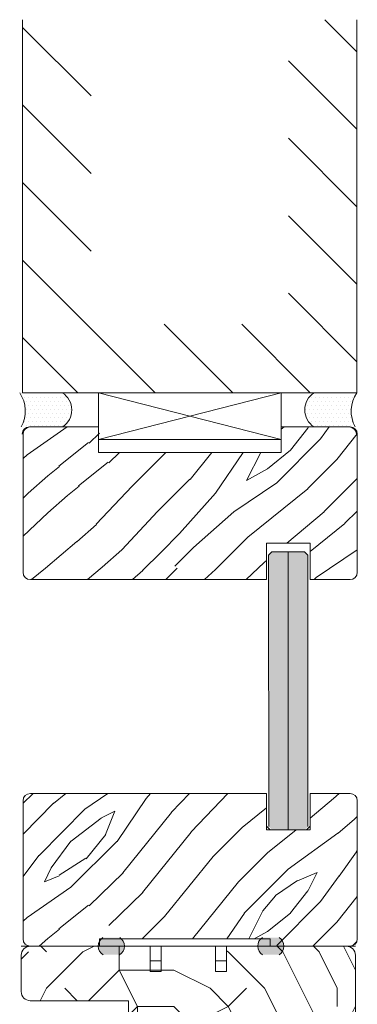
# Model space of a CAD drawing. Extents: x 8050 to 45539, y 3393 to 6330.
# Drawn here: x 23338 to 23431, y 5680 to 5950 of the extents above; entities that cross this region are included whole.
import ezdxf

# ---------------------------------------------------------------- set-up
doc = ezdxf.new("R2010")
doc.units = 0
doc.header["$LTSCALE"] = 2.5
for name, color, linetype, lineweight in [('E7', 7, 'CONTINUOUS', 70), ('Piirjoon', 5, 'CONTINUOUS', 35), ('Piirjoon05', 5, 'CONTINUOUS', 35), ('Raamjoon035', 5, 'CONTINUOUS', 35), ('Viirutus', 3, 'CONTINUOUS', 9)]:
    doc.layers.add(name, color=color, linetype=linetype, lineweight=lineweight)
for name, color, linetype in [('INLOOK-10', 6, 'CONTINUOUS'), ('M-EQU-CON-35', 230, 'CONTINUOUS'), ('M_EQUIP_H_', 4, 'CONTINUOUS'), ('X-COM-FRAME', 2, 'CONTINUOUS')]:
    doc.layers.add(name, color=color, linetype=linetype)
pattern_1 = [(180, (23754.13417743919, 4123.509454281327), (-0.03968750000000001, -0.079375), [0, -0.079375])]

msp = doc.modelspace()

# ---------------------------------------------------------------- hatches: boundary and pattern name
at = {"layer": 'E7', "linetype": 'Continuous', "lineweight": 15}
h = msp.add_hatch(color=256, dxfattribs=at)
h.set_gradient(color1=(127, 223, 255), color2=(127, 223, 255), tint=1)
h.paths.add_polyline_path([(23412.17011497486, 5803.958264280054), (23416.67011497486, 5803.958264280054), (23417.57011497486, 5803.058264280055), (23417.57011497486, 5728.403634172704), (23416.68443447141, 5727.517953669249), (23412.17011497486, 5727.517953669249)])
h.paths.add_polyline_path([(23406.77011497486, 5803.058264280055), (23407.67011497486, 5803.958264280054), (23412.17011497486, 5803.958264280054), (23412.17011497486, 5727.517953669249), (23407.68443447141, 5727.517953669249), (23406.78443447141, 5728.41795366925), (23406.78443447141, 5736.51795366925)])
at = {"layer": 'M_EQUIP_H_', "linetype": 'Continuous', "lineweight": 15}
h = msp.add_hatch(dxfattribs=at)
h.set_pattern_fill('DOTS', color=3, scale=0.7040252261987197, style=0)
h.set_pattern_definition([(0, (22068.69034459346, 4748.954797724077), (0.5588200232952335, 1.117640046590467), [0, -1.117640046590467])])
h.paths.add_polyline_path([(23338.25137226339, 5847.732570370342), (23349.98512603337, 5847.732570370342, -0.5535336114932988), (23350.0277513496, 5838.359624097385), (23338.6952560733, 5838.359624097385, 0.2831713012023709)])
h = msp.add_hatch(dxfattribs=at)
h.set_pattern_fill('DOTS', color=3, scale=0.7040252261987197, style=0)
h.set_pattern_definition([(180, (25571.18692772631, 4748.954797724077), (-0.5588200232952335, 1.117640046590467), [0, -1.117640046590467])])
h.paths.add_polyline_path([(23431.05595876023, 5847.732570370342), (23419.32220499025, 5847.732570370342, 0.5535336114932988), (23419.27957967401, 5838.359624097385), (23430.61207495031, 5838.359624097385, -0.2831713012023709)])
h = msp.add_hatch(dxfattribs=at)
h.set_pattern_fill('DOTS', color=3, scale=0.05, angle=180, style=0)
h.set_pattern_definition(pattern_1)
edge = h.paths.add_edge_path()
edge.add_arc((23362.662290775, 5695.529038460284), 2.772952298518427, 482.3285578283318, 598.1925662266083, ccw=False)
edge.add_line((23361.17938913253, 5697.872170374755), (23365.77918469662, 5697.872170374755))
edge.add_arc((23364.29628305415, 5695.529038460284), 2.772952298519005, 301.80743377340616, 417.6714421716493, ccw=False)
edge.add_line((23365.75781209499, 5693.1725161683), (23361.20076173416, 5693.1725161683))
h = msp.add_hatch(dxfattribs=at)
h.set_pattern_fill('DOTS', color=3, scale=0.05, angle=180, style=0)
h.set_pattern_definition(pattern_1)
edge = h.paths.add_edge_path()
edge.add_arc((23408.17789066332, 5695.529038460284), 2.772952298518427, -58.19256622660833, 57.67144217166815)
edge.add_line((23409.66079230579, 5697.872170374755), (23405.0609967417, 5697.872170374755))
edge.add_arc((23406.54389838417, 5695.529038460284), 2.772952298519005, 122.3285578283507, 238.1925662265938)
edge.add_line((23405.08236934332, 5693.1725161683), (23409.63941970416, 5693.1725161683))
at = {"layer": 'Viirutus', "lineweight": 15}
h = msp.add_hatch(dxfattribs=at)
h.set_pattern_fill('PUITR', color=256, scale=100, angle=180, style=0, pattern_type=2)
h.set_pattern_definition([(180, (24590.58162676332, 4413.883070218311), (-100, -100), [30, -70]), (180, (24590.58162676332, 4408.883070218311), (-100, -100), [30, -70]), (180, (24585.58162676332, 4398.883070218311), (-100, -100), [20, -80]), (180, (24580.58162676332, 4388.883070218311), (-100, -100), [15, -85]), (180, (24580.58162676332, 4378.883070218311), (-100, -100), [10, -90]), (180, (24605.58162676332, 4368.883070218311), (-100, -100), [5, -25, 5, -65]), (180, (24590.58162676332, 4363.883070218311), (-100, -100), [5, -40, 15, -40]), (180, (24570.58162676332, 4358.883070218311), (-100, -100), [5, -5, 5, -85]), (180, (24575.58162676332, 4353.883070218311), (-100, -100), [5, -95]), (180, (24580.58162676332, 4343.883070218311), (-100, -100), [15, -85]), (180, (24580.58162676332, 4333.883070218311), (-100, -100), [20, -80]), (180, (24585.58162676332, 4323.883070218311), (-100, -100), [25, -30, 5, -40]), (270, (24625.58162676332, 4383.883070218311), (99.99999999999999, -100), [5, -10, 25, -60]), (270, (24620.58162676332, 4373.883070218311), (99.99999999999999, -100), [5, -5, 15, -75]), (270, (24615.58162676332, 4333.883070218311), (99.99999999999999, -100), [10, -90]), (270, (24610.58162676332, 4373.883070218311), (99.99999999999999, -100), [20, -30, 5, -45]), (270, (24605.58162676332, 4318.883070218311), (99.99999999999999, -100), [5, -95]), (270, (24600.58162676332, 4368.883070218311), (99.99999999999999, -100), [15, -85]), (270, (24590.58162676332, 4363.883070218311), (99.99999999999999, -100), [10, -90]), (270, (24580.58162676332, 4363.883070218311), (99.99999999999999, -100), [5, -15, 15, -65]), (270, (24575.58162676332, 4358.883070218311), (99.99999999999999, -100), [5, -95]), (270, (24570.58162676332, 4378.883070218311), (99.99999999999999, -100), [14, -86]), (270, (24565.58162676332, 4398.883070218311), (99.99999999999999, -100), [10, -90]), (270, (24555.58162676332, 4358.883070218311), (99.99999999999999, -100), [5, -95]), (270, (24545.58162676332, 4363.883070218311), (99.99999999999999, -100), [15, -85]), (270, (24535.58162676332, 4363.883070218311), (99.99999999999999, -100), [15, -85]), (225, (24550.58162676332, 4403.883070218311), (-1.224646799170652e-14, -100.0000000019025), [7.071000000000001, -7.071000000000001, 7.071000000000001, -120.2083562]), (225, (24570.58162676332, 4378.883070218311), (-1.224646799170652e-14, -100.0000000019025), [14.142, -127.2793562]), (225, (24610.58162676332, 4328.883070218311), (-1.224646799170652e-14, -100.0000000019025), [14.142, -127.2793562]), (225, (24590.58162676332, 4353.883070218311), (-1.224646799170652e-14, -100.0000000019025), [14.142, -127.2793562]), (225, (24585.58162676332, 4373.883070218311), (-1.224646799170652e-14, -100.0000000019025), [14.142, -127.2793562]), (225, (24555.58162676332, 4393.883070218311), (-1.224646799170652e-14, -100.0000000019025), [14.142, -127.2793562]), (225, (24565.58162676332, 4388.883070218311), (-1.224646799170652e-14, -100.0000000019025), [21.2132, -120.2081562]), (225, (24595.58162676332, 4343.883070218311), (-1.224646799170652e-14, -100.0000000019025), [7.071000000000001, -134.3503562]), (225, (24600.58162676332, 4333.883070218311), (-1.224646799170652e-14, -100.0000000019025), [7.071000000000001, -134.3503562]), (225, (24560.58162676332, 4333.883070218311), (-1.224646799170652e-14, -100.0000000019025), [7.071000000000001, -134.3503562]), (225, (24600.58162676332, 4383.883070218311), (-1.224646799170652e-14, -100.0000000019025), [7.071000000000001, -134.3503562]), (225, (24545.58162676332, 4348.883070218311), (-1.224646799170652e-14, -100.0000000019025), [7.071000000000001, -134.3503562]), (225, (24580.58162676332, 4358.883070218311), (-1.224646799170652e-14, -100.0000000019025), [7.071000000000001, -134.3503562]), (225, (24570.58162676332, 4348.883070218311), (-1.224646799170652e-14, -100.0000000019025), [7.071000000000001, -134.3503562]), (315, (24575.58162676332, 4368.883070218311), (100.0000000019025, -2.334869823795808e-14), [7.071000000000001, -7.071000000000001, 21.2132, -106.0661562]), (315, (24560.58162676332, 4368.883070218311), (100.0000000019025, -2.334869823795808e-14), [7.071000000000001, -134.3503562]), (315, (24560.58162676332, 4403.883070218311), (100.0000000019025, -2.334869823795808e-14), [7.071000000000001, -134.3503562]), (315, (24580.58162676332, 4378.883070218311), (100.0000000019025, -2.334869823795808e-14), [7.071000000000001, -134.3503562]), (315, (24565.58162676332, 4358.883070218311), (100.0000000019025, -2.334869823795808e-14), [7.071000000000001, -134.3503562]), (315, (24590.58162676332, 4383.883070218311), (100.0000000019025, -2.334869823795808e-14), [7.071000000000001, -134.3503562]), (315, (24550.58162676332, 4383.883070218311), (100.0000000019025, -2.334869823795808e-14), [7.071000000000001, -134.3503562]), (315, (24620.58162676332, 4413.883070218311), (100.0000000019025, -2.334869823795808e-14), [7.071000000000001, -134.3503562]), (315, (24615.58162676332, 4408.883070218311), (100.0000000019025, -2.334869823795808e-14), [14.142, -127.2793562]), (315, (24610.58162676332, 4403.883070218311), (100.0000000019025, -2.334869823795808e-14), [14.142, -127.2793562]), (315, (24600.58162676332, 4403.883070218311), (100.0000000019025, -2.334869823795808e-14), [14.142, -127.2793562]), (315, (24595.58162676332, 4393.883070218311), (100.0000000019025, -2.334869823795808e-14), [14.142, -127.2793562]), (315, (24555.58162676332, 4353.883070218311), (100.0000000019025, -2.334869823795808e-14), [14.142, -127.2793562]), (315, (24535.58162676332, 4403.883070218311), (100.0000000019025, -2.334869823795808e-14), [14.142, -127.2793562]), (315, (24530.58162676332, 4323.883070218311), (100.0000000019025, -2.334869823795808e-14), [14.142, -127.2793562]), (315, (24530.58162676332, 4333.883070218311), (100.0000000019025, -2.334869823795808e-14), [14.142, -127.2793562]), (315, (24540.58162676332, 4338.883070218311), (100.0000000019025, -2.334869823795808e-14), [14.142, -127.2793562]), (315, (24610.58162676332, 4338.883070218311), (100.0000000019025, -2.334869823795808e-14), [21.2132, -120.2081562]), (315, (24545.58162676332, 4348.883070218311), (100.0000000019025, -2.334869823795808e-14), [21.2132, -120.2081562]), (206.5650511999999, (24600.58162676332, 4318.883070218311), (-100.0000000000094, -4.000643590780479e-08), [11.18, -212.4267977]), (206.5650511999999, (24600.58162676332, 4368.883070218311), (-100.0000000000094, -4.000643590780479e-08), [11.18, -212.4267977]), (206.5650511999999, (24590.58162676332, 4338.883070218311), (-100.0000000000094, -4.000643590780479e-08), [11.18, -212.4267977]), (206.5650511999999, (24560.58162676332, 4408.883070218311), (-100.0000000000094, -4.000643590780479e-08), [11.18, -212.4267977]), (206.5650511999999, (24565.58162676332, 4398.883070218311), (-100.0000000000094, -4.000643590780479e-08), [11.18, -212.4267977]), (206.5650511999999, (24595.58162676332, 4378.883070218311), (-100.0000000000094, -4.000643590780479e-08), [11.18, -212.4267977]), (206.5650511999999, (24595.58162676332, 4328.883070218311), (-100.0000000000094, -4.000643590780479e-08), [11.18, -212.4267977]), (206.5650511999999, (24565.58162676332, 4358.883070218311), (-100.0000000000094, -4.000643590780479e-08), [22.36, -201.2467977]), (243.43494882, (24565.58162676332, 4343.883070218311), (-5.099877221234879e-09, -100.0000000000094), [11.18, -212.4267977]), (243.43494882, (24550.58162676332, 4373.883070218311), (-5.099877221234879e-09, -100.0000000000094), [11.18, -212.4267977]), (243.43494882, (24600.58162676332, 4353.883070218311), (-5.099877221234879e-09, -100.0000000000094), [11.18, -212.4267977]), (243.43494882, (24620.58162676332, 4348.883070218311), (-5.099877221234879e-09, -100.0000000000094), [11.18, -212.4267977]), (243.43494882, (24560.58162676332, 4368.883070218311), (-5.099877221234879e-09, -100.0000000000094), [11.18, -212.4267977]), (243.43494882, (24570.58162676332, 4368.883070218311), (-5.099877221234879e-09, -100.0000000000094), [11.18, -212.4267977]), (243.43494882, (24610.58162676332, 4353.883070218311), (-5.099877221234879e-09, -100.0000000000094), [22.36, -201.2467977]), (243.43494882, (24535.58162676332, 4388.883070218311), (-5.099877221234879e-09, -100.0000000000094), [22.36, -201.2467977]), (243.43494882, (24545.58162676332, 4383.883070218311), (-5.099877221234879e-09, -100.0000000000094), [22.36, -201.2467977]), (296.5650512, (24625.58162676332, 4398.883070218311), (4.000646921449553e-08, -100.0000000000094), [11.17999999999997, -212.4267976999995]), (296.5650512, (24625.58162676332, 4343.883070218311), (4.000646921449553e-08, -100.0000000000094), [11.17999999999997, -212.4267976999995]), (296.5650512, (24605.58162676332, 4413.883070218311), (4.000646921449553e-08, -100.0000000000094), [11.17999999999997, -212.4267976999995]), (296.5650512, (24615.58162676332, 4323.883070218311), (4.000646921449553e-08, -100.0000000000094), [11.17999999999997, -212.4267976999995]), (296.5650512, (24605.58162676332, 4383.883070218311), (4.000646921449553e-08, -100.0000000000094), [11.17999999999997, -212.4267976999995]), (296.5650512, (24585.58162676332, 4373.883070218311), (4.000646921449553e-08, -100.0000000000094), [11.17999999999997, -212.4267976999995]), (296.5650512, (24575.58162676332, 4353.883070218311), (4.000646921449553e-08, -100.0000000000094), [11.17999999999997, -212.4267976999995]), (296.5650512, (24620.58162676332, 4393.883070218311), (-3.211465104516824e-05, -100.0000160773382), [11.17999999999997, -212.4267976999995]), (296.5650512, (24595.58162676332, 4378.883070218311), (4.000646921449553e-08, -100.0000000000094), [11.17999999999997, -212.4267976999995]), (296.5650512, (24565.58162676332, 4388.883070218311), (4.000646921449553e-08, -100.0000000000094), [11.17999999999997, -212.4267976999995]), (296.5650512, (24555.58162676332, 4378.883070218311), (4.000646921449553e-08, -100.0000000000094), [11.17999999999997, -212.4267976999995]), (296.5650512, (24535.58162676332, 4348.883070218311), (4.000646921449553e-08, -100.0000000000094), [11.17999999999997, -212.4267976999995]), (296.5650512, (24610.58162676332, 4318.883070218311), (4.000646921449553e-08, -100.0000000000094), [11.17999999999997, -212.4267976999995]), (296.5650512, (24625.58162676332, 4323.883070218311), (4.000646921449553e-08, -100.0000000000094), [22.35999999999994, -201.2467976999995]), (296.5650512, (24610.58162676332, 4393.883070218311), (4.000646921449553e-08, -100.0000000000094), [22.35999999999994, -201.2467976999995]), (333.43494882, (24625.58162676332, 4408.883070218311), (100.0000000000094, -5.099910527925618e-09), [11.18, -212.4267977]), (333.43494882, (24540.58162676332, 4413.883070218311), (100.0000000000094, -5.099910527925618e-09), [11.18, -212.4267977]), (333.43494882, (24545.58162676332, 4363.883070218311), (100.0000000000094, -5.099910527925618e-09), [11.18, -212.4267977]), (333.43494882, (24585.58162676332, 4398.883070218311), (100.0000000000094, -5.099910527925618e-09), [11.18, -212.4267977]), (333.43494882, (24590.58162676332, 4408.883070218311), (100.0000000000094, -5.099910527925618e-09), [11.18, -212.4267977]), (333.43494882, (24580.58162676332, 4388.883070218311), (100.0000000000094, -5.099910527925618e-09), [11.18, -212.4267977]), (333.43494882, (24550.58162676332, 4328.883070218311), (100.0000000000094, -5.099910527925618e-09), [11.18, -212.4267977]), (333.43494882, (24540.58162676332, 4323.883070218311), (100.0000000000094, -5.099910527925618e-09), [22.36, -201.2467977])])
h.paths.add_polyline_path([(23428.16167198096, 5695.517953669249, -0.4142135623731094), (23430.66167198096, 5693.017953669249), (23430.66167198096, 5656.017953669249, -0.4142135623730803), (23428.16167198096, 5653.517953669249), (23415.66167198096, 5653.517953669249, -0.4142135623730951), (23413.16167198096, 5656.017953669249), (23413.16167198096, 5665.517953669249), (23404.55537416807, 5665.517953669249), (23404.55537416807, 5670.516314534882), (23397.66167198096, 5670.516314534882), (23397.66167198096, 5675.517953669249), (23393.66167198096, 5678.517953669249), (23393.66167198096, 5686.705276121109), (23387.66167198096, 5686.705276121109), (23387.66167198096, 5678.517953669249), (23383.66167198096, 5675.517953669249), (23383.66167198096, 5670.516314534882), (23368.16167198096, 5670.516314534882), (23368.16167198096, 5680.517953669249), (23341.16167198096, 5680.517953669249, -0.4142135623730951), (23338.66167198096, 5683.017953669249), (23338.66167198096, 5693.017953669249, -0.4142135623730951), (23341.16167198096, 5695.517953669249), (23374.16167198096, 5695.517953669249), (23374.16167198096, 5691.517953669249), (23377.16167198096, 5691.517953669249), (23377.16167198096, 5695.517953669249), (23392.16167198096, 5695.517953669249), (23392.16167198096, 5691.517953669249), (23395.16167198096, 5691.517953669249), (23395.16167198096, 5695.517953669249)])
h.paths.add_polyline_path([(23390.66167198096, 5675.517953669249), (23390.66167198096, 5670.516314534882), (23383.66167198096, 5670.516314534882), (23383.66167198096, 5675.517953669249)], flags=17)
h.paths.add_polyline_path([(23397.66167198096, 5675.517953669249), (23397.66167198096, 5670.516314534882), (23390.66167198096, 5670.516314534882), (23390.66167198096, 5675.517953669249)], flags=17)
h.paths.add_polyline_path([(23393.66167198096, 5678.517953669249), (23397.66167198096, 5675.517953669249), (23390.66167198096, 5675.517953669249), (23390.66167198096, 5678.517953669249)], flags=17)
h.paths.add_polyline_path([(23390.66167198096, 5678.517953669249), (23390.66167198096, 5675.517953669249), (23383.66167198096, 5675.517953669249), (23387.66167198096, 5678.517953669249)], flags=17)
h.paths.add_polyline_path([(23390.66167198096, 5686.705276121109), (23390.66167198096, 5678.517953669249), (23387.66167198096, 5678.517953669249), (23387.66167198096, 5686.705276121109)], flags=17)
h.paths.add_polyline_path([(23393.66167198096, 5686.705276121109), (23393.66167198096, 5678.517953669249), (23390.66167198096, 5678.517953669249), (23390.66167198096, 5686.705276121109)], flags=17)

# ---------------------------------------------------------------- linework, layer by layer
at = {"layer": 'E7', "linetype": 'Continuous', "lineweight": 15}
for p, q in [((23410.18602552658, 5847.732570370324), (23359.92979040963, 5834.859624097391)), ((23359.92979040963, 5847.732570370325), (23410.18602552658, 5834.85962409739)), ((23406.77011497486, 5803.058264280055), (23407.67011497486, 5803.958264280054)), ((23407.67011497486, 5803.958264280054), (23416.67011497486, 5803.958264280054)), ((23416.67011497486, 5803.958264280054), (23417.57011497486, 5803.058264280055)), ((23407.18602552658, 5727.517953669249), (23406.18602552658, 5728.517953669249)), ((23418.18602552658, 5728.517953669249), (23417.18602552658, 5727.517953669249)), ((23417.18602552658, 5727.517953669249), (23407.18602552658, 5727.517953669249))]:
    msp.add_line(p, q, dxfattribs=at)
at = {"layer": 'E7', "color": 1, "linetype": 'Continuous', "lineweight": 15}
msp.add_line((23412.17011497486, 5803.958264280054), (23412.17011497486, 5727.517953669249), dxfattribs=at)
at = {"layer": 'E7', "linetype": 'Continuous', "lineweight": 15}
msp.add_lwpolyline([(23410.18602552658, 5834.85962409739), (23359.92979040963, 5834.85962409739), (23359.92979040963, 5847.732570370325), (23410.18602552658, 5847.732570370325)], close=True, dxfattribs=at)
msp.add_lwpolyline([(23430.6779076781, 5695.517953669249), (23338.66167198096, 5695.517953669249)], dxfattribs=at)
at = {"layer": 'E7', "lineweight": 15}
for centre, radius, start, end in [((23330.86187252563, 5842.685634726463), 8.948534280420304, 331.0901871835883, 34.33258606774328), ((23347.07026622147, 5843.032744412199), 5.530350057626024, 302.3285578285699, 58.19256622649105), ((23422.23706480215, 5843.032744412199), 5.530350057626024, 121.807433773509, 237.6714421714301), ((23438.44545849799, 5842.685634726463), 8.948534280420304, 145.6674139322567, 208.9098128164116), ((23362.662290775, 5695.529038460284), 2.772952298518788, 122.3285578285715, 238.192566226491), ((23364.29628305415, 5695.529038460284), 2.772952298518788, 301.807433773509, 57.67144217142847), ((23406.54389838417, 5695.529038460284), 2.772952298518788, 122.3285578285716, 238.192566226491), ((23408.17789066332, 5695.529038460284), 2.772952298518788, 301.807433773509, 57.67144217142844)]:
    msp.add_arc(centre, radius, start, end, dxfattribs=at)
at = {"layer": 'INLOOK-10', "lineweight": 15, "ltscale": 0.5}
for p, q in [((23339.059857176, 5847.732570370322), (23339.059857176, 5950.369819845831)), ((23431.059857176, 5950.369819845831), (23431.05595876021, 5847.732570370322)), ((23339.059857176, 5847.732570370322), (23431.05595876021, 5847.732570370329))]:
    msp.add_line(p, q, dxfattribs=at)
at = {"layer": 'INLOOK-10', "linetype": 'Continuous', "lineweight": 15}
for p, q in [((23357.91286140572, 5929.390697333111), (23339.05985717606, 5948.243701562792)), ((23431.05952267107, 5941.562993741693), (23422.25269656686, 5950.369819845856)), ((23431.05871254571, 5920.234064448506), (23412.20642435878, 5939.086352635449)), ((23357.91286140566, 5908.060957914652), (23339.059857176, 5926.913962144318)), ((23431.05790242043, 5898.905135155358), (23412.2056142335, 5917.757423342283)), ((23357.91286140572, 5886.731218496167), (23339.05985717606, 5905.584222725834)), ((23431.05709229508, 5877.576205862196), (23412.2048041082, 5896.428494049117)), ((23375.58177011297, 5847.732570370347), (23339.059857176, 5884.254483307374)), ((23431.05595876021, 5856.247599978601), (23412.20399398286, 5875.099564755951)), ((23396.91150953156, 5847.732570370347), (23378.0585053019, 5866.58557460001)), ((23418.24124895002, 5847.732570370322), (23399.38824472033, 5866.58557460001)), ((23354.25203069462, 5847.732570370347), (23339.05985717606, 5862.924743888897))]:
    msp.add_line(p, q, dxfattribs=at)
at = {"layer": 'M-EQU-CON-35', "color": 230, "linetype": 'Continuous', "lineweight": 15}
for p, q in [((23340.92979040964, 5838.35962409739), (23359.92979040964, 5838.35962409739)), ((23340.92979040963, 5838.359624097389), (23359.92979040963, 5838.359624097389)), ((23359.92979040964, 5831.359624097393), (23359.92979040964, 5838.35962409739)), ((23359.92979040963, 5831.359624097393), (23359.92979040963, 5838.359624097389)), ((23410.18602552658, 5831.35962409739), (23410.18602552658, 5838.359624097391)), ((23429.18602552658, 5838.359624097391), (23410.18602552658, 5838.359624097391)), ((23410.18602552658, 5831.35962409739), (23410.18602552658, 5838.35962409739)), ((23429.18602552658, 5838.35962409739), (23410.18602552658, 5838.35962409739)), ((23339.18602552658, 5798.35962409739), (23339.18602552658, 5836.35962409739)), ((23431.18602552658, 5798.35962409739), (23431.18602552658, 5836.35962409739)), ((23359.92979040964, 5831.359624097394), (23410.18602552658, 5831.35962409739)), ((23418.17011497486, 5806.35962409739), (23406.17011497486, 5806.35962409739)), ((23406.17011497486, 5796.35962409739), (23406.17011497486, 5806.35962409739)), ((23418.17011497486, 5796.35962409739), (23418.17011497486, 5806.35962409739)), ((23406.17011497486, 5796.35962409739), (23341.18602552658, 5796.35962409739)), ((23429.18602552658, 5796.35962409739), (23418.17011497486, 5796.35962409739)), ((23406.18602552658, 5737.517953669249), (23341.18602552658, 5737.517953669249)), ((23406.18602552658, 5737.51795366925), (23406.18602552658, 5727.51795366925)), ((23418.18602552658, 5737.517953669248), (23418.18602552658, 5727.517953669248)), ((23429.18602552658, 5737.517953669249), (23418.18602552658, 5737.517953669249)), ((23339.18602552658, 5735.517953669249), (23339.18602552658, 5697.517953669249)), ((23431.18602552658, 5735.517953669249), (23431.18602552658, 5697.517953669249)), ((23418.18602552658, 5727.517953669249), (23406.18602552658, 5727.517953669249)), ((23360.18602552658, 5697.51795366925), (23360.18602552658, 5695.51795366925)), ((23360.18602552658, 5697.517953669246), (23407.18602552658, 5697.517953669246)), ((23360.18602552658, 5697.517953669249), (23360.18602552658, 5695.517953669249)), ((23407.18602552658, 5697.51795366925), (23407.18602552658, 5695.51795366925)), ((23407.18602552658, 5697.517953669249), (23407.18602552658, 5695.517953669249)), ((23341.18602552658, 5695.51795366925), (23360.18602552658, 5695.51795366925)), ((23341.18602552658, 5695.517953669249), (23360.18602552658, 5695.517953669249)), ((23407.18602552658, 5695.517953669249), (23429.18602552658, 5695.517953669249))]:
    msp.add_line(p, q, dxfattribs=at)
for centre, start, end in [((23340.92979040964, 5836.35962409739), 90, 180), ((23340.92979040963, 5836.359624097389), 90, 180), ((23341.18602552658, 5836.359624097391), 90, 180), ((23341.18602552658, 5836.35962409739), 90, 180), ((23428.92979040964, 5836.35962409739), 7.016709298534877e-15, 90), ((23428.92979040963, 5836.359624097389), 7.016709298534877e-15, 90), ((23429.18602552658, 5836.359624097391), 7.016709298534877e-15, 90), ((23429.18602552658, 5836.35962409739), 7.016709298534877e-15, 90), ((23341.18602552658, 5798.35962409739), 180, 270), ((23429.18602552658, 5798.35962409739), 270, 7.016709298534877e-15), ((23341.18602552658, 5735.517953669249), 90, 180), ((23429.18602552658, 5735.517953669249), 7.016709298534877e-15, 90), ((23341.18602552658, 5697.51795366925), 180, 270), ((23341.18602552658, 5697.517953669249), 180, 270), ((23429.18602552658, 5697.51795366925), 270, 7.016709298534877e-15), ((23429.18602552658, 5697.517953669249), 270, 7.016709298534877e-15)]:
    msp.add_arc(centre, 2, start, end, dxfattribs=at)
at = {"layer": 'Piirjoon', "lineweight": 15}
for p, q in [((23374.16978982953, 5695.517953669249), (23341.16978982953, 5695.517953669249)), ((23374.16978982954, 5688.517953669245), (23374.16978982954, 5695.517953669245)), ((23392.16978982953, 5695.517953669249), (23377.16978982953, 5695.517953669248)), ((23395.16978982954, 5695.517953669245), (23395.16978982954, 5688.517953669245)), ((23428.16978982953, 5695.517953669249), (23395.16978982953, 5695.517953669249)), ((23377.16978982954, 5688.517953669245), (23374.16978982954, 5688.517953669245)), ((23395.16978982953, 5688.517953669245), (23392.16978982954, 5688.517953669245)), ((23395.16978982954, 5688.517953669245), (23392.16978982954, 5688.517953669245))]:
    msp.add_line(p, q, dxfattribs=at)
at = {"layer": 'Piirjoon05', "lineweight": 15}
for p, q in [((23374.1779076781, 5695.517953669249), (23341.1779076781, 5695.517953669249)), ((23377.16978982953, 5688.517953669245), (23377.16978982954, 5695.517953669245)), ((23392.1779076781, 5695.517953669249), (23377.1779076781, 5695.517953669249)), ((23392.16978982954, 5695.517953669245), (23392.16978982953, 5688.517953669245)), ((23428.1779076781, 5695.517953669249), (23395.1779076781, 5695.517953669249)), ((23374.16978982953, 5688.517953669245), (23374.16978982954, 5693.017953669245)), ((23395.16978982954, 5693.017953669245), (23395.16978982954, 5688.517953669245))]:
    msp.add_line(p, q, dxfattribs=at)
for centre, start, end in [((23341.16978982953, 5693.017953669249), 90, 180), ((23341.1779076781, 5693.017953669249), 90, 180), ((23428.16978982953, 5693.017953669249), 7.016709298534877e-15, 90), ((23428.1779076781, 5693.017953669249), 7.016709298534877e-15, 90)]:
    msp.add_arc(centre, 2.5, start, end, dxfattribs=at)
at = {"layer": 'Raamjoon035', "lineweight": 15}
msp.add_lwpolyline([(23368.16167198096, 5669.153496089097), (23368.16167198096, 5680.517953669249), (23341.16167198096, 5680.517953669249, -0.414213562373095), (23338.66167198096, 5683.017953669249), (23338.66167198096, 5693.017953669249, -0.414213562373095), (23341.16167198096, 5695.517953669249), (23374.16167198096, 5695.517953669249), (23374.16167198096, 5691.517953669249), (23377.16167198096, 5691.517953669249), (23377.16167198096, 5695.517953669249), (23392.16167198096, 5695.517953669249), (23392.16167198096, 5691.517953669249), (23395.16167198096, 5691.517953669249), (23395.16167198096, 5695.517953669249), (23428.16167198096, 5695.517953669249, -0.4142135623731283), (23430.66167198096, 5693.017953669249), (23430.66167198096, 5656.017953669249, -0.4142135623730617), (23428.16167198096, 5653.517953669249), (23415.66167198096, 5653.517953669249, -0.414213562373095), (23413.16167198096, 5656.017953669249), (23413.16167198096, 5665.517953669249), (23370.21804799673, 5665.517953669249)], format="xyb", dxfattribs=at)
at = {"layer": 'Viirutus', "linetype": 'Continuous', "lineweight": 15}
for p, q in [((23340.32288230539, 5830.664102206472), (23351.33030946768, 5838.359624097322)), ((23410.18602552658, 5837.742197586092), (23411.08841625198, 5838.359624097399)), ((23412.80892744504, 5831.930819316836), (23417.58190072814, 5837.976555793592)), ((23417.58742182559, 5837.957145941946), (23417.78866221009, 5838.359624097392)), ((23421.06709566099, 5835.104724264341), (23423.4343065369, 5838.359624097398)), ((23349.02261813348, 5827.563320827265), (23357.17265667294, 5834.04810529793)), ((23357.35453881993, 5833.854497254307), (23360.18602552574, 5836.608969069373)), ((23408.99442659682, 5823.00089188947), (23421.08595255511, 5835.09241784776)), ((23425.52958467202, 5829.366122679296), (23431.18461006856, 5836.434855929625)), ((23362.76390569521, 5828.445130377451), (23365.75988851015, 5831.359624097393)), ((23378.13358606817, 5830.916702719194), (23378.49133225613, 5831.359624097392)), ((23385.13394320176, 5823.916345585241), (23391.14585557425, 5831.359624097391)), ((23392.14421282772, 5820.107716343082), (23399.74689972469, 5831.35962409739)), ((23400.72292509429, 5823.638233622915), (23404.58364540147, 5831.35962409739)), ((23406.44569528975, 5826.831601897225), (23412.80965861272, 5831.922789267906)), ((23339.18602552658, 5829.669707013135), (23340.28616351714, 5830.640418178714)), ((23354.43198501279, 5822.153953953759), (23362.58202355224, 5828.638738424424)), ((23369.21967015507, 5822.046297734868), (23378.12921559803, 5830.955843177819)), ((23417.58577398823, 5821.4099016318), (23425.54072527658, 5829.364852920149)), ((23345.9882087742, 5824.922277722641), (23349.17019043569, 5827.467871407981)), ((23400.71868006771, 5823.644619104215), (23406.44623188906, 5826.826604883867)), ((23340.60367099044, 5820.139821411249), (23346.01302840898, 5824.912789611441)), ((23376.22002728882, 5815.045940601123), (23385.12957273177, 5823.955486044074)), ((23422.04054670971, 5815.045940601122), (23431.18602552658, 5824.191419417996)), ((23351.3975756503, 5819.512910846587), (23354.57955731179, 5822.058504531928)), ((23359.34449233992, 5811.565122861402), (23369.20862735378, 5822.065649786688)), ((23397.23827987071, 5815.0245023789), (23409.01163382817, 5822.979490017938)), ((23401.01840986108, 5807.993775637003), (23417.56469216578, 5821.358107491947)), ((23339.18602552658, 5818.794749958862), (23340.59104392232, 5820.111955177877)), ((23346.01303786651, 5814.73045453517), (23351.42239528506, 5819.503422735362)), ((23382.25899283745, 5809.028974805038), (23392.14186795311, 5820.147146523931)), ((23366.34484947366, 5804.564765727646), (23376.20898448752, 5815.065292652933)), ((23386.09120569677, 5805.151517709499), (23397.20939466451, 5815.034373420272)), ((23411.79910982195, 5806.35962409739), (23422.05636447987, 5815.038852384531)), ((23427.73069330746, 5811.872590061348), (23431.18602552664, 5815.17769391174)), ((23339.18602552657, 5808.314099815377), (23346.00041079866, 5814.702588302042)), ((23353.96796303254, 5806.77548018689), (23359.37732045108, 5811.548448387082)), ((23418.17011497486, 5804.076949919062), (23427.74702981523, 5811.812165946229)), ((23377.17462144342, 5803.909008797434), (23382.26579026796, 5809.000177621977)), ((23392.12992986551, 5799.136038024424), (23401.03947530847, 5808.045583467375)), ((23345.35600287843, 5799.489893665173), (23353.94732275023, 5806.808430908946)), ((23360.9683201663, 5799.775123053152), (23366.37767758484, 5804.548091253344)), ((23380.99299806183, 5800.090632179026), (23386.08416688637, 5805.181801003569)), ((23419.83034152951, 5796.887213441391), (23431.18602552659, 5804.559990982608)), ((23372.08345261888, 5798.817839972892), (23377.17462144342, 5803.909008797435)), ((23405.51006853836, 5801.038119774071), (23406.17011497487, 5801.596621429111)), ((23341.46826666059, 5796.35962409739), (23345.35178273655, 5799.466447156592)), ((23356.89950287031, 5796.35962409739), (23360.94767988397, 5799.808073775193)), ((23369.31622335983, 5796.359624097389), (23372.10524251231, 5798.82052632561)), ((23378.49281020505, 5796.35962409739), (23381.62413523031, 5799.461239622744)), ((23389.14305097418, 5796.35962409739), (23392.11043213202, 5799.147165007173)), ((23400.55027441493, 5796.35962409739), (23405.53870925806, 5801.078420457455)), ((23419.29287609955, 5796.359624097392), (23419.88586834527, 5796.96258357234)), ((23339.18602552657, 5734.87230701814), (23341.8991016437, 5737.438733985457)), ((23341.87046003239, 5737.39848207436), (23342.01165352709, 5737.517953669247)), ((23347.56127416914, 5734.808343159798), (23350.91602328128, 5737.517953669223)), ((23356.19069359358, 5733.247668205237), (23362.51070118486, 5737.517953669257)), ((23373.0515985143, 5736.145131200613), (23374.27189204426, 5737.517953669252)), ((23380.0299834497, 5732.349430607042), (23384.97381057786, 5737.517953669256)), ((23385.43935032577, 5726.940063730955), (23395.55737797237, 5737.517953669247)), ((23424.60720431502, 5736.135426046802), (23426.17406705892, 5737.517953669224)), ((23339.18602552657, 5726.29136932587), (23347.53568198198, 5734.874811447412)), ((23365.09728205868, 5724.330101701603), (23373.05229024608, 5736.103441774973)), ((23418.18602552658, 5730.714384363325), (23424.58724933276, 5736.16728281552)), ((23343.62448064193, 5720.488935255299), (23356.246329846, 5733.322937088975)), ((23360.63251383428, 5730.727067799869), (23364.45087555144, 5732.636252725581)), ((23361.89684746115, 5726.275048901591), (23364.44246202364, 5732.639023941427)), ((23366.67657659585, 5715.728346022399), (23380.04093732949, 5732.274605001906)), ((23399.44554196506, 5728.189659693589), (23406.18602552656, 5733.58206424386)), ((23430.33476924272, 5730.407861119267), (23431.18602552657, 5731.15897051335)), ((23352.3835350421, 5724.376433707174), (23360.65667386284, 5730.740388478251)), ((23425.88276232573, 5726.58490049645), (23430.33753304679, 5730.403276122454)), ((23356.5147572328, 5719.581833923702), (23361.92414406158, 5726.263992384786)), ((23372.08594347182, 5710.318979146187), (23385.45030420545, 5726.865238125694)), ((23391.49353376245, 5720.222921244005), (23399.4484850508, 5728.177872532354)), ((23406.44589909886, 5721.189302559884), (23414.35668701759, 5727.517953669251)), ((23412.11666571316, 5716.736545388598), (23425.79920304765, 5726.600709843389)), ((23346.93718534339, 5717.056305405595), (23352.34648498389, 5724.374939151268)), ((23352.19532752965, 5711.664608235202), (23365.02932936333, 5724.286457439264)), ((23339.18602552658, 5714.711122962181), (23343.55428954583, 5720.488470304245)), ((23398.4938908962, 5713.222564110258), (23406.44884218455, 5721.177515398606)), ((23426.17664550168, 5714.811000131834), (23430.94960761717, 5721.493116959617)), ((23430.9484673439, 5721.51873292338), (23431.18602552658, 5721.795883105122)), ((23349.10669892541, 5715.008756342397), (23356.5048633926, 5719.702144314732)), ((23378.13329517257, 5703.63882098185), (23391.4976559062, 5720.185079961357)), ((23345.0379854367, 5713.223843523391), (23346.9471770267, 5717.042201908384)), ((23345.03874368849, 5713.219625182785), (23349.09576695189, 5714.890169552207)), ((23357.34829625527, 5706.583378203766), (23366.70327891189, 5715.683910445448)), ((23400.08488115386, 5704.631216718842), (23412.17640711215, 5716.722742677131)), ((23414.72405333463, 5713.537903872793), (23420.13341768584, 5715.765296365356)), ((23417.58721197223, 5710.678072647414), (23420.13282759186, 5715.769270826299)), ((23421.06750255379, 5707.825285698848), (23426.15869106656, 5714.825637382321)), ((23385.84401343664, 5697.517953669247), (23398.49801304013, 5713.184722827828)), ((23408.6856236191, 5709.435288281355), (23414.73137495833, 5713.571863550314)), ((23340.31546962716, 5703.389077527051), (23352.3008735623, 5711.768323375669)), ((23362.75766313034, 5701.174011326716), (23372.11264578697, 5710.274543568397)), ((23405.18312525979, 5705.251324902399), (23408.68331563209, 5709.387892778802)), ((23412.80890237349, 5704.651132249367), (23417.58187565659, 5710.696868726122)), ((23349.02697539321, 5700.281355156861), (23357.17701393267, 5706.766139627526)), ((23408.99442659682, 5695.721671275889), (23421.08595255511, 5707.813197234179)), ((23425.52972094576, 5702.087058618182), (23431.18602552658, 5709.157390837882)), ((23395.31156070694, 5697.517953669248), (23400.09865816659, 5704.602814555506)), ((23401.30211567376, 5697.517953669248), (23405.17752245057, 5705.268716892267)), ((23406.44589909886, 5699.551835055569), (23412.80986242184, 5704.64302242625)), ((23339.18602552658, 5702.391002904338), (23340.28543005451, 5703.361066896226)), ((23371.97054670303, 5697.517953669245), (23378.12921559802, 5703.67662256424)), ((23418.97304663926, 5695.517953669249), (23425.54072527658, 5702.085632306569)), ((23345.98841258327, 5697.642510880954), (23349.17039424476, 5700.188104566294)), ((23402.79421153202, 5697.517953669246), (23406.44644492804, 5699.546980222404)), ((23343.61474856477, 5695.517953669253), (23346.01229494633, 5697.633438328932)), ((23429.93889350808, 5695.665066785913), (23431.03891240992, 5696.765085687752))]:
    msp.add_line(p, q, dxfattribs=at)
at = {"layer": 'X-COM-FRAME', "color": 1, "linetype": 'Continuous', "lineweight": 15}
for p, q in [((23407.67011497486, 5803.958264280054), (23406.77011497486, 5803.058264280055)), ((23406.77011497486, 5803.058264280055), (23406.78443447141, 5728.41795366925)), ((23416.67011497486, 5803.958264280054), (23407.67011497486, 5803.958264280054)), ((23417.57011497486, 5803.058264280055), (23416.67011497486, 5803.958264280054)), ((23417.57011497486, 5728.403634172704), (23417.57011497486, 5803.058264280055)), ((23406.18602552658, 5728.517953669249), (23407.18602552658, 5727.517953669249)), ((23417.18602552658, 5727.517953669249), (23418.18602552658, 5728.517953669249)), ((23407.18602552658, 5727.517953669249), (23417.18602552658, 5727.517953669249))]:
    msp.add_line(p, q, dxfattribs=at)

doc.saveas('drawing.dxf')
